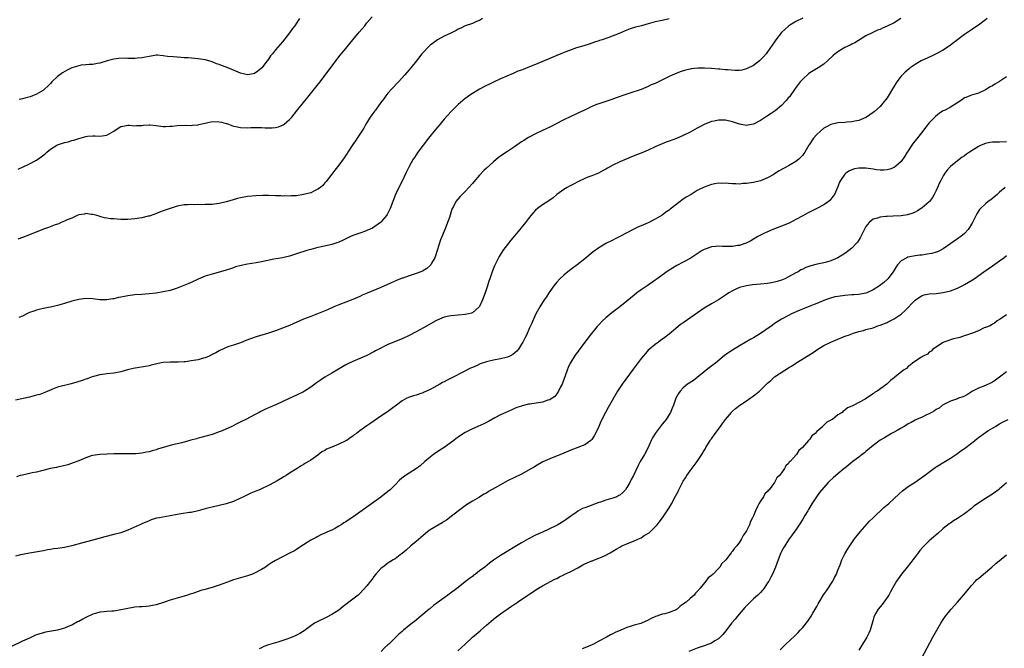
# Model space of a CAD drawing. Units: inches. Extents: x 2556000 to 2559000, y 1557000 to 1560000.
# Drawn here: x 2556428 to 2556708, y 1557830 to 1558009 of the extents above; entities that cross this region are included whole.
import ezdxf

# ---------------------------------------------------------------- set-up
doc = ezdxf.new("R2010")
doc.units = ezdxf.units.IN
doc.header["$MEASUREMENT"] = 0
doc.layers.add('LD25561557_10ft', color=31, linetype='Continuous')

msp = doc.modelspace()

# ---------------------------------------------------------------- linework, layer by layer
at = {"layer": 'LD25561557_10ft'}
for points, elevation in [([(2556651, 1558009.18), (2556649, 1558008.16), (2556647.02, 1558006.98), (2556644.92, 1558005.08), (2556643.37, 1558003), (2556643, 1558002.4), (2556641, 1557999.53), (2556640.58, 1557999), (2556639.84, 1557998.16), (2556639, 1557997.28), (2556638.68, 1557997), (2556637, 1557995.71), (2556635.21, 1557994.79), (2556635, 1557994.7), (2556633.64, 1557994.36), (2556633, 1557994.28), (2556631.76, 1557994.24), (2556629.6, 1557994.4), (2556629, 1557994.48), (2556627.38, 1557994.62), (2556627, 1557994.67), (2556625, 1557994.82), (2556623.1, 1557994.9), (2556621.12, 1557994.88), (2556619.3, 1557994.71), (2556619, 1557994.63), (2556617.64, 1557994.36), (2556616.16, 1557993.84), (2556615, 1557993.4), (2556614.73, 1557993.27), (2556613, 1557992.5), (2556609, 1557990.57), (2556607.87, 1557990.13), (2556607, 1557989.66), (2556605, 1557988.84), (2556604.74, 1557988.74), (2556601.77, 1557987.77), (2556601, 1557987.55), (2556597.64, 1557986.36), (2556597, 1557986.11), (2556596.16, 1557985.84), (2556595, 1557985.42), (2556593, 1557984.8), (2556592.65, 1557984.65), (2556591, 1557984.01), (2556588.93, 1557983), (2556587, 1557982.1), (2556586.26, 1557981.74), (2556585, 1557981.18), (2556583, 1557980.22), (2556580.69, 1557979), (2556579, 1557978.13), (2556578.23, 1557977.77), (2556577, 1557977.16), (2556575, 1557976.22), (2556573.39, 1557975.39), (2556573, 1557975.2), (2556571.62, 1557974.38), (2556571, 1557973.96), (2556569, 1557972.51), (2556567, 1557971.19), (2556565.65, 1557970.35), (2556565, 1557969.9), (2556564.48, 1557969.52), (2556563, 1557968.3), (2556561, 1557966.45), (2556560.23, 1557965.77), (2556559, 1557964.46), (2556557.39, 1557962.61), (2556557, 1557962.12), (2556555, 1557959.81), (2556554.13, 1557959), (2556553.57, 1557958.43), (2556552.31, 1557957), (2556551.6, 1557955.6), (2556551.17, 1557954.83), (2556550.46, 1557952.46), (2556549.94, 1557951), (2556549.24, 1557949.24), (2556547.91, 1557946.09), (2556546.48, 1557941.52), (2556546.29, 1557941), (2556545.41, 1557939.41), (2556545.22, 1557939), (2556545.12, 1557938.88), (2556544.05, 1557937.95), (2556542.8, 1557937.2), (2556542.36, 1557937), (2556541, 1557936.46), (2556540.18, 1557936.18), (2556539, 1557935.81), (2556537.18, 1557935.18), (2556537, 1557935.13), (2556535.46, 1557934.54), (2556533.72, 1557933.72), (2556531, 1557932.51), (2556527.08, 1557930.92), (2556525.68, 1557930.32), (2556525, 1557930), (2556523, 1557929.13), (2556521, 1557928.33), (2556519, 1557927.57), (2556517.6, 1557927), (2556515.8, 1557926.2), (2556512.96, 1557925), (2556511, 1557924.27), (2556509, 1557923.49), (2556505, 1557921.75), (2556503, 1557920.9), (2556501, 1557920.14), (2556499, 1557919.52), (2556495.49, 1557918.51), (2556493.88, 1557917.88), (2556492.56, 1557917.44), (2556491, 1557916.78), (2556489, 1557916.09), (2556487.7, 1557915.69), (2556487, 1557915.44), (2556485.97, 1557915), (2556485.33, 1557914.67), (2556485, 1557914.52), (2556484.04, 1557913.96), (2556483, 1557913.42), (2556482.07, 1557913), (2556481, 1557912.54), (2556480.38, 1557912.38), (2556479, 1557911.98), (2556477, 1557911.61), (2556475.4, 1557911.4), (2556475, 1557911.36), (2556473.25, 1557911.25), (2556471, 1557911.23), (2556469, 1557911.15), (2556468.12, 1557911), (2556467.18, 1557910.82), (2556465.62, 1557910.38), (2556465, 1557910.23), (2556463.98, 1557910.02), (2556461.62, 1557909.62), (2556460.54, 1557909.46), (2556458.92, 1557909.08), (2556457, 1557908.55), (2556455, 1557908.19), (2556453, 1557907.95), (2556451.79, 1557907.79), (2556451, 1557907.65), (2556449.21, 1557907.21), (2556448.55, 1557907), (2556447.43, 1557906.57), (2556447, 1557906.47), (2556445.94, 1557906.06), (2556444.44, 1557905.56), (2556442.89, 1557905.11), (2556441, 1557904.67), (2556440.52, 1557904.52), (2556439, 1557904.14), (2556437.56, 1557903.56), (2556437, 1557903.35), (2556436.24, 1557903), (2556435.37, 1557902.63), (2556433.89, 1557902.11), (2556433, 1557901.84), (2556431, 1557901.3), (2556427, 1557900.44)], 6810), ([(2556703.46, 1558009), (2556703, 1558008.64), (2556701, 1558007.14), (2556699.72, 1558006.28), (2556699, 1558005.84), (2556697, 1558004.45), (2556693.89, 1558002.11), (2556693, 1558001.41), (2556691, 1558000.07), (2556689.01, 1557998.99), (2556687.66, 1557998.34), (2556684.69, 1557997), (2556683, 1557996), (2556681.56, 1557995), (2556681.24, 1557994.76), (2556680.19, 1557993.81), (2556679, 1557992.6), (2556677.8, 1557991), (2556676.7, 1557989.3), (2556676.55, 1557989), (2556675.87, 1557987.87), (2556675, 1557986.49), (2556673.81, 1557985), (2556673, 1557984.03), (2556671.4, 1557982.6), (2556671, 1557982.27), (2556669.17, 1557981), (2556669, 1557980.9), (2556667, 1557980.05), (2556665.84, 1557979.84), (2556665, 1557979.62), (2556663.56, 1557979.56), (2556663, 1557979.5), (2556661, 1557979.4), (2556659, 1557978.92), (2556657.75, 1557978.25), (2556657, 1557977.8), (2556656.05, 1557977), (2556655, 1557976.04), (2556654.09, 1557975), (2556652.87, 1557973.13), (2556652.76, 1557973), (2556652.38, 1557972.37), (2556651.59, 1557971), (2556651.36, 1557970.64), (2556651, 1557970.18), (2556649.87, 1557969), (2556649, 1557968.33), (2556647, 1557967.12), (2556644.31, 1557965.69), (2556643.29, 1557965), (2556642.6, 1557964.6), (2556641, 1557963.73), (2556639, 1557962.88), (2556637, 1557962.39), (2556635, 1557962.11), (2556633.93, 1557962.07), (2556633, 1557961.95), (2556631.98, 1557962.02), (2556631, 1557961.99), (2556629.9, 1557962.1), (2556629, 1557962.15), (2556627.86, 1557962.14), (2556627, 1557962.16), (2556626.03, 1557961.97), (2556625, 1557961.81), (2556623, 1557961.07), (2556621, 1557960.1), (2556619.25, 1557959), (2556617.79, 1557958.21), (2556617, 1557957.6), (2556616.62, 1557957.38), (2556616.17, 1557957), (2556613.24, 1557954.76), (2556613, 1557954.55), (2556612.05, 1557953.95), (2556611, 1557953.11), (2556609, 1557951.92), (2556607, 1557950.89), (2556605, 1557950.05), (2556604.24, 1557949.76), (2556602.91, 1557949.09), (2556601, 1557948.1), (2556599, 1557946.99), (2556597.66, 1557946.34), (2556597, 1557945.99), (2556595, 1557944.99), (2556593, 1557943.8), (2556591.38, 1557942.62), (2556589, 1557940.65), (2556586.82, 1557939), (2556585.75, 1557938.25), (2556584.61, 1557937.39), (2556583, 1557936.03), (2556581.93, 1557935), (2556581, 1557934), (2556580.2, 1557933), (2556579, 1557931.38), (2556578.75, 1557931), (2556578.1, 1557929.9), (2556577.46, 1557929), (2556576.21, 1557927), (2556575.04, 1557925), (2556573.79, 1557922.21), (2556573.3, 1557921), (2556572.39, 1557919), (2556571.93, 1557918.07), (2556571.36, 1557917), (2556571, 1557916.39), (2556570.09, 1557915), (2556569.63, 1557914.37), (2556568.55, 1557913.45), (2556567.68, 1557913), (2556567, 1557912.7), (2556566.64, 1557912.64), (2556565, 1557912.24), (2556563, 1557911.85), (2556561.43, 1557911.43), (2556561, 1557911.34), (2556559.24, 1557910.76), (2556558.35, 1557910.35), (2556557, 1557909.79), (2556556.43, 1557909.57), (2556554.52, 1557908.52), (2556551.15, 1557906.85), (2556551, 1557906.76), (2556549.82, 1557906.18), (2556549, 1557905.69), (2556548.54, 1557905.46), (2556547.76, 1557905), (2556546.06, 1557904.06), (2556545, 1557903.5), (2556543.97, 1557903), (2556543.29, 1557902.71), (2556543, 1557902.57), (2556542.34, 1557902.34), (2556541, 1557901.9), (2556540.27, 1557901.73), (2556538.79, 1557901.21), (2556538.38, 1557901), (2556537, 1557900.26), (2556535.43, 1557899), (2556534.02, 1557897.98), (2556532.83, 1557897.17), (2556531, 1557895.95), (2556528.1, 1557893.9), (2556527, 1557893.16), (2556525, 1557891.76), (2556524.02, 1557891), (2556523.42, 1557890.58), (2556523, 1557890.24), (2556522.25, 1557889.75), (2556521.25, 1557889), (2556521, 1557888.85), (2556519, 1557887.91), (2556517, 1557887.12), (2556515.5, 1557886.5), (2556515, 1557886.16), (2556514.22, 1557885.78), (2556513, 1557884.8), (2556511, 1557883.36), (2556510.41, 1557883), (2556509.5, 1557882.5), (2556509, 1557882.16), (2556508.25, 1557881.75), (2556507.13, 1557881), (2556505, 1557879.68), (2556504.01, 1557879), (2556503.37, 1557878.63), (2556501.51, 1557877.51), (2556500.64, 1557877), (2556499, 1557876.19), (2556497, 1557875.23), (2556496.46, 1557875), (2556495.41, 1557874.59), (2556494, 1557874), (2556492.63, 1557873.38), (2556491.93, 1557873), (2556491, 1557872.55), (2556489, 1557871.65), (2556486.93, 1557870.93), (2556485, 1557870.46), (2556483, 1557870.06), (2556482.14, 1557869.86), (2556481, 1557869.57), (2556479, 1557868.98), (2556477, 1557868.54), (2556476.49, 1557868.49), (2556474.15, 1557868.15), (2556473, 1557867.94), (2556471, 1557867.52), (2556467.89, 1557867), (2556467.15, 1557866.85), (2556465.62, 1557866.38), (2556465, 1557866.15), (2556463, 1557865.3), (2556462.37, 1557865), (2556459, 1557863.47), (2556457.77, 1557863), (2556457, 1557862.74), (2556455, 1557862.2), (2556452.42, 1557861.58), (2556449, 1557860.62), (2556445.79, 1557859.79), (2556443, 1557859.01), (2556441, 1557858.59), (2556439.6, 1557858.4), (2556439, 1557858.26), (2556437.84, 1557858.16), (2556437, 1557857.97), (2556436.12, 1557857.88), (2556435, 1557857.64), (2556430.96, 1557856.95), (2556429, 1557856.54), (2556428.46, 1557856.46), (2556427, 1557856.12)], 6830), ([(2556678.93, 1558009), (2556677, 1558007.85), (2556675, 1558006.83), (2556673.7, 1558006.3), (2556673, 1558005.94), (2556672.3, 1558005.7), (2556670.79, 1558005), (2556669, 1558004.07), (2556665.84, 1558002.16), (2556665, 1558001.76), (2556664.53, 1558001.47), (2556663, 1558000.75), (2556661, 1557999.56), (2556660.24, 1557999), (2556659.56, 1557998.44), (2556658.04, 1557997), (2556657, 1557996.08), (2556655.42, 1557995), (2556653, 1557993.55), (2556652.68, 1557993.32), (2556651, 1557991.83), (2556650.29, 1557991), (2556648.88, 1557989.12), (2556647.21, 1557986.79), (2556647, 1557986.53), (2556646.32, 1557985.68), (2556645, 1557984.28), (2556643.18, 1557982.82), (2556642, 1557982), (2556640.43, 1557981), (2556639, 1557980), (2556637, 1557979), (2556635.35, 1557978.65), (2556635, 1557978.6), (2556633, 1557978.96), (2556631, 1557979.64), (2556629, 1557980.11), (2556628.08, 1557980.08), (2556627, 1557980.12), (2556625.84, 1557979.84), (2556625, 1557979.7), (2556623, 1557978.91), (2556621.73, 1557978.27), (2556621, 1557977.84), (2556619, 1557976.7), (2556617, 1557975.76), (2556615.05, 1557974.95), (2556613, 1557974.18), (2556612.16, 1557973.84), (2556611, 1557973.41), (2556609, 1557972.5), (2556607, 1557971.56), (2556605, 1557970.73), (2556603.7, 1557970.3), (2556603, 1557969.98), (2556602.29, 1557969.71), (2556600.75, 1557969), (2556599, 1557968.22), (2556597, 1557967.28), (2556595.49, 1557966.51), (2556595, 1557966.22), (2556594.22, 1557965.77), (2556592.91, 1557965.08), (2556591, 1557964.29), (2556589.87, 1557963.87), (2556589, 1557963.52), (2556587, 1557962.57), (2556585.98, 1557962.02), (2556584.65, 1557961.35), (2556584.01, 1557961), (2556583, 1557960.38), (2556581.06, 1557959), (2556579.97, 1557958.03), (2556578.79, 1557957.21), (2556578.45, 1557957), (2556577, 1557956.03), (2556575.58, 1557955), (2556575, 1557954.47), (2556573.65, 1557953), (2556573, 1557952.18), (2556572.11, 1557951), (2556570.55, 1557949), (2556567.99, 1557946.01), (2556567, 1557944.78), (2556565.71, 1557943), (2556564.67, 1557941.33), (2556564.48, 1557941), (2556563.29, 1557938.71), (2556562.7, 1557937.3), (2556562.6, 1557937), (2556562.42, 1557936.42), (2556561.93, 1557935), (2556561.67, 1557934.33), (2556561.32, 1557933), (2556560.65, 1557931), (2556559.87, 1557929), (2556559, 1557927.11), (2556558.92, 1557927), (2556557, 1557925.32), (2556556.79, 1557925.21), (2556555.94, 1557925), (2556555, 1557924.8), (2556553, 1557924.67), (2556551, 1557924.5), (2556550.33, 1557924.33), (2556549, 1557924.05), (2556547, 1557923.22), (2556546.58, 1557923), (2556543.06, 1557921), (2556541, 1557919.93), (2556539, 1557918.86), (2556537, 1557917.92), (2556533, 1557916.26), (2556530.42, 1557915), (2556529.49, 1557914.51), (2556529, 1557914.23), (2556527, 1557913.19), (2556525, 1557912.31), (2556523, 1557911.5), (2556521.92, 1557911), (2556521, 1557910.53), (2556520.05, 1557909.95), (2556518.41, 1557909), (2556517, 1557908.15), (2556515, 1557906.97), (2556513.82, 1557906.18), (2556512.64, 1557905.36), (2556512.17, 1557905), (2556511, 1557904.17), (2556509.2, 1557903), (2556509, 1557902.88), (2556507, 1557901.87), (2556504.9, 1557900.9), (2556501.27, 1557899.27), (2556499.49, 1557898.51), (2556499, 1557898.25), (2556498.11, 1557897.89), (2556497, 1557897.31), (2556496.79, 1557897.21), (2556496.38, 1557897), (2556495, 1557896.32), (2556492.53, 1557895), (2556491.49, 1557894.51), (2556490.15, 1557893.85), (2556488.56, 1557893), (2556485.77, 1557891.77), (2556485, 1557891.46), (2556483, 1557890.74), (2556480.11, 1557889.89), (2556479, 1557889.63), (2556478.51, 1557889.49), (2556476.92, 1557889.08), (2556475, 1557888.52), (2556474.36, 1557888.36), (2556471.71, 1557887.71), (2556471, 1557887.57), (2556467.46, 1557886.54), (2556467, 1557886.36), (2556465.91, 1557886.09), (2556465, 1557885.76), (2556464.33, 1557885.67), (2556463, 1557885.37), (2556461.21, 1557885.21), (2556460.78, 1557885.22), (2556459, 1557885.18), (2556457, 1557885.2), (2556455, 1557885.2), (2556453.11, 1557885.11), (2556450.98, 1557884.98), (2556449, 1557884.71), (2556448.59, 1557884.59), (2556447, 1557884.08), (2556445, 1557883.23), (2556443.41, 1557882.59), (2556441.89, 1557882.11), (2556440.31, 1557881.69), (2556439, 1557881.41), (2556438.68, 1557881.32), (2556436.99, 1557880.99), (2556434.39, 1557880.39), (2556433, 1557880.02), (2556431.75, 1557879.75), (2556431, 1557879.56), (2556429, 1557879.16), (2556428.37, 1557879), (2556427.31, 1557878.69)], 6820), ([(2556559.93, 1558009), (2556559, 1558008.5), (2556558.19, 1558008.19), (2556557, 1558007.64), (2556555, 1558006.94), (2556553.71, 1558006.29), (2556553, 1558005.98), (2556552.37, 1558005.63), (2556551.05, 1558005), (2556549, 1558003.98), (2556547.05, 1558002.95), (2556545.9, 1558002.1), (2556545, 1558001.41), (2556544.55, 1558001), (2556543, 1557999.41), (2556542.65, 1557999), (2556541.11, 1557997), (2556539.51, 1557995), (2556539, 1557994.42), (2556538.32, 1557993.68), (2556537.76, 1557993), (2556535.97, 1557991), (2556534.09, 1557989), (2556533, 1557987.82), (2556532.36, 1557987), (2556531.79, 1557986.21), (2556531, 1557985.18), (2556529.43, 1557983), (2556529.27, 1557982.74), (2556529, 1557982.43), (2556528.41, 1557981.59), (2556527.93, 1557981), (2556526.65, 1557979), (2556526.11, 1557977.89), (2556525.52, 1557977), (2556525, 1557976.17), (2556524.25, 1557975), (2556523.77, 1557974.23), (2556523, 1557973.24), (2556521.53, 1557971), (2556521.34, 1557970.66), (2556521, 1557970.19), (2556520.57, 1557969.43), (2556519, 1557967.28), (2556517.9, 1557965.9), (2556517, 1557964.72), (2556515.36, 1557962.64), (2556515, 1557962.28), (2556514.43, 1557961.57), (2556513.76, 1557961), (2556513, 1557960.48), (2556512.04, 1557960.04), (2556511, 1557959.47), (2556509, 1557958.94), (2556507, 1557958.64), (2556505.45, 1557958.55), (2556505, 1557958.51), (2556503.45, 1557958.55), (2556503, 1557958.53), (2556502.55, 1557958.55), (2556501, 1557958.64), (2556499, 1557958.69), (2556497.35, 1557958.65), (2556495.43, 1557958.57), (2556493, 1557958.4), (2556491, 1557958.06), (2556490.17, 1557957.83), (2556488.62, 1557957.38), (2556487, 1557956.85), (2556485, 1557956.38), (2556483, 1557956.15), (2556482.11, 1557956.11), (2556481, 1557956.1), (2556480.07, 1557956.07), (2556479, 1557956.12), (2556478.06, 1557956.06), (2556477, 1557956.14), (2556476.04, 1557956.04), (2556475, 1557956.07), (2556473, 1557955.63), (2556471, 1557955), (2556469, 1557954.33), (2556468.02, 1557953.98), (2556466.62, 1557953.38), (2556465, 1557952.81), (2556464.77, 1557952.77), (2556463, 1557952.35), (2556462.28, 1557952.28), (2556461, 1557952.06), (2556460, 1557952), (2556459, 1557951.9), (2556457, 1557951.87), (2556455.91, 1557951.91), (2556455, 1557952.01), (2556454.07, 1557952.07), (2556453, 1557952.28), (2556452.37, 1557952.37), (2556451, 1557952.75), (2556450.79, 1557952.79), (2556450.2, 1557953), (2556449, 1557953.33), (2556448.68, 1557953.32), (2556447, 1557953.52), (2556446.6, 1557953.4), (2556445, 1557953.17), (2556444.52, 1557953), (2556443, 1557952.28), (2556441.75, 1557951.75), (2556441, 1557951.37), (2556440.03, 1557951), (2556439.33, 1557950.67), (2556438.33, 1557950.33), (2556436.4, 1557949.6), (2556435, 1557949.11), (2556431, 1557947.46), (2556429, 1557946.73), (2556427.72, 1557946.28)], 6790), ([(2556427.8, 1557966.2), (2556431, 1557967.65), (2556433, 1557968.72), (2556434.32, 1557969.68), (2556435.45, 1557970.55), (2556435.92, 1557971), (2556437, 1557971.84), (2556438.82, 1557973), (2556439, 1557973.1), (2556440.41, 1557973.59), (2556441, 1557973.78), (2556442, 1557974), (2556443, 1557974.31), (2556443.59, 1557974.41), (2556445, 1557974.93), (2556447, 1557975.46), (2556447.54, 1557975.54), (2556449, 1557975.64), (2556449.66, 1557975.66), (2556451, 1557975.54), (2556451.69, 1557975.69), (2556453, 1557975.83), (2556454.98, 1557977), (2556456.19, 1557977.81), (2556457, 1557978.29), (2556457.58, 1557978.42), (2556459, 1557978.67), (2556459.35, 1557978.65), (2556461, 1557978.54), (2556461.42, 1557978.58), (2556463, 1557978.63), (2556463.31, 1557978.69), (2556465, 1557978.78), (2556465.23, 1557978.77), (2556467, 1557978.56), (2556469, 1557978.29), (2556469.71, 1557978.29), (2556471, 1557978.37), (2556471.58, 1557978.42), (2556473, 1557978.62), (2556475.34, 1557978.66), (2556477, 1557978.56), (2556477.35, 1557978.65), (2556479, 1557978.76), (2556479.16, 1557978.84), (2556481, 1557979.29), (2556481.33, 1557979.33), (2556483, 1557979.72), (2556485, 1557979.68), (2556485.59, 1557979.59), (2556487, 1557979.15), (2556487.13, 1557979.13), (2556489, 1557978.45), (2556489.71, 1557978.29), (2556491, 1557978.04), (2556493, 1557977.97), (2556494, 1557978), (2556497, 1557978.02), (2556498.05, 1557977.95), (2556500.07, 1557977.93), (2556501, 1557978.01), (2556501.8, 1557978.2), (2556503, 1557978.68), (2556503.2, 1557978.8), (2556503.46, 1557979), (2556505, 1557980.32), (2556505.61, 1557981), (2556507, 1557982.64), (2556509, 1557985.12), (2556509.82, 1557986.18), (2556512.08, 1557989), (2556512.47, 1557989.53), (2556513.66, 1557991), (2556518.19, 1557997), (2556519.42, 1557998.58), (2556521, 1558000.48), (2556522.1, 1558001.9), (2556522.99, 1558003), (2556524.82, 1558005.18), (2556526.38, 1558007), (2556527, 1558007.77), (2556528.48, 1558009.52)], 6780), ([(2556612.96, 1558008.96), (2556611, 1558008.51), (2556609, 1558008.08), (2556607, 1558007.55), (2556605.09, 1558007), (2556603.45, 1558006.55), (2556601.91, 1558006.09), (2556601, 1558005.72), (2556600.46, 1558005.54), (2556598.82, 1558004.82), (2556595.58, 1558003.58), (2556593.94, 1558003), (2556593.22, 1558002.78), (2556593, 1558002.67), (2556591.71, 1558002.29), (2556591, 1558002), (2556590.23, 1558001.77), (2556588.71, 1558001.29), (2556586.67, 1558000.67), (2556583.56, 1557999.56), (2556582.2, 1557999), (2556581, 1557998.53), (2556575, 1557995.99), (2556573.28, 1557995.28), (2556571.43, 1557994.57), (2556571, 1557994.38), (2556569.98, 1557994.02), (2556569, 1557993.59), (2556568.57, 1557993.43), (2556565, 1557991.86), (2556563, 1557990.95), (2556561.7, 1557990.3), (2556561, 1557989.98), (2556559, 1557988.9), (2556557, 1557987.7), (2556555.96, 1557987), (2556555.4, 1557986.6), (2556555, 1557986.29), (2556554.3, 1557985.7), (2556553, 1557984.57), (2556551, 1557982.57), (2556549, 1557980.38), (2556547.8, 1557979), (2556546.51, 1557977.49), (2556544.51, 1557975), (2556542.99, 1557973), (2556541.52, 1557971), (2556540.51, 1557969.49), (2556540.2, 1557969), (2556539.04, 1557966.96), (2556538.38, 1557965.62), (2556538.05, 1557965), (2556537, 1557962.81), (2556536.1, 1557961), (2556535.18, 1557959), (2556533.57, 1557955), (2556533.4, 1557954.6), (2556532.73, 1557953.27), (2556532.54, 1557953), (2556531, 1557951.09), (2556530.9, 1557951), (2556528.61, 1557949.39), (2556527, 1557948.7), (2556526.56, 1557948.56), (2556525, 1557947.98), (2556523, 1557947.28), (2556522.35, 1557947), (2556520.1, 1557945.9), (2556519, 1557945.38), (2556517, 1557944.74), (2556514.11, 1557944.11), (2556513, 1557943.85), (2556511, 1557943.31), (2556509.95, 1557943), (2556507, 1557942.06), (2556505, 1557941.46), (2556503, 1557940.99), (2556500.53, 1557940.53), (2556497, 1557939.79), (2556495.51, 1557939.51), (2556493, 1557939.15), (2556491.18, 1557938.82), (2556489.65, 1557938.35), (2556489, 1557938.13), (2556488.17, 1557937.83), (2556487, 1557937.48), (2556486.65, 1557937.35), (2556483, 1557936.31), (2556481, 1557935.7), (2556479, 1557934.91), (2556477, 1557933.98), (2556476.34, 1557933.66), (2556474.92, 1557933.08), (2556473, 1557932.31), (2556471, 1557931.67), (2556469, 1557931.25), (2556467, 1557930.92), (2556465, 1557930.68), (2556463, 1557930.55), (2556461, 1557930.39), (2556459, 1557930.12), (2556458.04, 1557929.96), (2556457, 1557929.73), (2556456.36, 1557929.64), (2556455, 1557929.29), (2556454.73, 1557929.27), (2556453, 1557928.99), (2556451, 1557929.01), (2556449, 1557929.25), (2556447, 1557929.34), (2556445, 1557929.1), (2556443, 1557928.58), (2556441, 1557927.94), (2556439, 1557927.37), (2556437, 1557926.95), (2556435.35, 1557926.65), (2556433.72, 1557926.28), (2556433, 1557926.11), (2556432.21, 1557925.79), (2556431, 1557925.36), (2556430.28, 1557925), (2556429, 1557924.4), (2556427.99, 1557923.99)], 6800), ([(2556507.83, 1558009), (2556507, 1558007.73), (2556506.48, 1558007), (2556505.83, 1558006.17), (2556505, 1558004.94), (2556503, 1558002.42), (2556502.31, 1558001.69), (2556501, 1558000.1), (2556500.12, 1557999), (2556499.6, 1557998.4), (2556499, 1557997.5), (2556498.64, 1557997), (2556497.07, 1557995), (2556497, 1557994.93), (2556495.94, 1557994.06), (2556495, 1557993.43), (2556494.67, 1557993.33), (2556493, 1557993.01), (2556491, 1557993.47), (2556489, 1557994.35), (2556487, 1557995.19), (2556485.66, 1557995.66), (2556485, 1557995.92), (2556484.18, 1557996.18), (2556483, 1557996.68), (2556482.01, 1557997), (2556481, 1557997.29), (2556479, 1557997.6), (2556476.18, 1557997.82), (2556475, 1557997.88), (2556474.04, 1557997.96), (2556473, 1557998.01), (2556471.87, 1557998.13), (2556470.25, 1557998.25), (2556469, 1557998.45), (2556467.43, 1557998.57), (2556467, 1557998.58), (2556465.65, 1557998.35), (2556465, 1557998.26), (2556464, 1557998), (2556463, 1557997.85), (2556461.77, 1557997.77), (2556461, 1557997.68), (2556460.29, 1557997.71), (2556459, 1557997.71), (2556458.23, 1557997.77), (2556456.3, 1557997.7), (2556455, 1557997.5), (2556453.12, 1557997), (2556451, 1557996.3), (2556450.21, 1557996.21), (2556449, 1557995.93), (2556447.97, 1557995.97), (2556447, 1557995.83), (2556445.74, 1557995.74), (2556445, 1557995.62), (2556443, 1557994.99), (2556441.68, 1557994.32), (2556440.38, 1557993.62), (2556439, 1557992.5), (2556437.38, 1557991), (2556437, 1557990.56), (2556436.19, 1557989.81), (2556435.38, 1557989), (2556435, 1557988.67), (2556433, 1557987.47), (2556431.21, 1557986.79), (2556429.64, 1557986.36), (2556429, 1557986.22), (2556428.02, 1557985.98)], 6770), ([(2556709, 1557992.43), (2556707, 1557991.13), (2556705.63, 1557990.37), (2556705, 1557989.92), (2556704.37, 1557989.63), (2556703, 1557988.72), (2556701, 1557987.8), (2556699, 1557987.21), (2556698.51, 1557987), (2556697.4, 1557986.6), (2556697, 1557986.43), (2556696.16, 1557985.84), (2556694.89, 1557985), (2556693, 1557983.86), (2556691.49, 1557983), (2556691, 1557982.75), (2556689.92, 1557982.08), (2556688.79, 1557981.21), (2556687, 1557979.37), (2556685.92, 1557978.08), (2556685.15, 1557977), (2556683, 1557974.22), (2556682.46, 1557973.54), (2556682.06, 1557973), (2556681, 1557971.39), (2556680.72, 1557971), (2556680.1, 1557969.9), (2556679, 1557968.34), (2556677.5, 1557967), (2556677, 1557966.66), (2556675.82, 1557966.18), (2556675, 1557965.99), (2556674.1, 1557965.9), (2556673, 1557965.92), (2556671.98, 1557966.02), (2556671, 1557966.17), (2556669, 1557966.42), (2556667.54, 1557966.46), (2556667, 1557966.43), (2556665.77, 1557966.23), (2556665, 1557965.99), (2556664.31, 1557965.69), (2556663.25, 1557965), (2556663, 1557964.79), (2556661.75, 1557963), (2556661.5, 1557962.5), (2556660.92, 1557961), (2556660, 1557959), (2556659.61, 1557958.39), (2556659, 1557957.63), (2556658.7, 1557957.3), (2556658.34, 1557957), (2556657, 1557955.99), (2556655.04, 1557954.96), (2556652.34, 1557953.66), (2556651, 1557952.95), (2556649, 1557951.84), (2556647.14, 1557950.86), (2556645, 1557949.95), (2556642.45, 1557949), (2556641, 1557948.38), (2556639.75, 1557947.75), (2556639, 1557947.4), (2556638.23, 1557947), (2556636.2, 1557945.8), (2556634.87, 1557945.13), (2556634.54, 1557945), (2556633, 1557944.48), (2556632.44, 1557944.44), (2556631, 1557944.19), (2556630.21, 1557944.21), (2556628.22, 1557944.22), (2556627, 1557944.29), (2556626.18, 1557944.18), (2556625, 1557944.09), (2556623.54, 1557943.54), (2556623, 1557943.36), (2556622.38, 1557943), (2556619, 1557940.8), (2556617, 1557939.69), (2556615.22, 1557938.78), (2556613.94, 1557938.06), (2556612.73, 1557937.27), (2556611, 1557936.04), (2556609.62, 1557935), (2556609, 1557934.56), (2556606.72, 1557933), (2556605, 1557931.86), (2556603.8, 1557931), (2556603, 1557930.37), (2556601, 1557928.66), (2556599, 1557927.01), (2556596.69, 1557925.31), (2556595, 1557923.92), (2556594.04, 1557923), (2556593, 1557921.93), (2556592.56, 1557921.44), (2556590.54, 1557919), (2556587.31, 1557914.69), (2556587, 1557914.24), (2556586.46, 1557913.54), (2556586.08, 1557913), (2556585, 1557911.28), (2556584.83, 1557911), (2556584.23, 1557909.77), (2556583.95, 1557909), (2556583.42, 1557907.42), (2556582.67, 1557905.33), (2556582.53, 1557905), (2556582.03, 1557904.03), (2556581.55, 1557903), (2556581, 1557902.22), (2556580.45, 1557901.55), (2556579.72, 1557901), (2556579, 1557900.58), (2556578.43, 1557900.43), (2556577, 1557899.94), (2556573.32, 1557899.32), (2556573, 1557899.29), (2556571.13, 1557898.87), (2556571, 1557898.8), (2556569.63, 1557898.37), (2556569, 1557898.05), (2556568.25, 1557897.75), (2556566.5, 1557897), (2556565, 1557896.28), (2556563.42, 1557895.42), (2556561.61, 1557894.39), (2556561, 1557894.09), (2556560.28, 1557893.72), (2556558.6, 1557893), (2556557, 1557892.29), (2556555, 1557891.25), (2556553.61, 1557890.39), (2556553, 1557889.94), (2556552.44, 1557889.56), (2556551.76, 1557889), (2556548.96, 1557887), (2556547.77, 1557886.23), (2556545.96, 1557885), (2556545, 1557884.27), (2556543.47, 1557883), (2556542.18, 1557881.82), (2556541.07, 1557881), (2556539, 1557879.73), (2556537.37, 1557878.63), (2556536.31, 1557877.69), (2556535, 1557876.36), (2556533.61, 1557875), (2556533, 1557874.45), (2556531, 1557872.88), (2556529, 1557871.46), (2556527, 1557870.06), (2556523, 1557867.19), (2556522.73, 1557867), (2556521.66, 1557866.34), (2556521, 1557865.85), (2556520.44, 1557865.56), (2556519.67, 1557865), (2556519, 1557864.59), (2556518.07, 1557864.07), (2556517, 1557863.52), (2556515.83, 1557863), (2556515.24, 1557862.76), (2556515, 1557862.63), (2556513.86, 1557862.14), (2556513, 1557861.7), (2556512.57, 1557861.43), (2556511.8, 1557861), (2556511, 1557860.6), (2556509, 1557859.32), (2556508.53, 1557859), (2556507, 1557858.01), (2556506.37, 1557857.63), (2556505, 1557856.89), (2556503, 1557855.93), (2556501, 1557854.88), (2556499.83, 1557854.17), (2556499, 1557853.6), (2556498.63, 1557853.37), (2556498.1, 1557853), (2556497, 1557852.27), (2556495, 1557851.21), (2556494.44, 1557851), (2556493, 1557850.5), (2556491, 1557849.96), (2556489, 1557849.35), (2556488.74, 1557849.26), (2556488.11, 1557849), (2556485, 1557847.79), (2556483, 1557847.15), (2556481.29, 1557846.71), (2556481, 1557846.61), (2556479.73, 1557846.27), (2556479, 1557845.99), (2556477.48, 1557845.48), (2556476.73, 1557845.27), (2556475.91, 1557845), (2556475, 1557844.72), (2556473, 1557844.16), (2556471, 1557843.55), (2556469.13, 1557842.87), (2556467, 1557842.2), (2556465.98, 1557842.02), (2556465, 1557841.82), (2556464.2, 1557841.8), (2556463, 1557841.69), (2556462.32, 1557841.68), (2556461, 1557841.55), (2556460.52, 1557841.48), (2556459, 1557841.22), (2556458.04, 1557841), (2556457, 1557840.79), (2556455, 1557840.47), (2556454.45, 1557840.45), (2556453, 1557840.31), (2556452.28, 1557840.28), (2556451, 1557840.11), (2556449.81, 1557839.81), (2556449, 1557839.57), (2556447, 1557838.64), (2556446.17, 1557838.17), (2556445, 1557837.54), (2556444.61, 1557837.39), (2556443, 1557836.48), (2556442.04, 1557836.04), (2556441, 1557835.62), (2556439, 1557835.04), (2556435.58, 1557834.42), (2556435, 1557834.3), (2556433.98, 1557834.02), (2556433, 1557833.67), (2556432.53, 1557833.47), (2556431.57, 1557833), (2556431, 1557832.77), (2556429, 1557831.88), (2556425.73, 1557830.27)], 6840), ([(2556709, 1557973.98), (2556707, 1557973.89), (2556706.11, 1557973.89), (2556705, 1557973.82), (2556704.25, 1557973.75), (2556703, 1557973.49), (2556701.76, 1557973), (2556701, 1557972.65), (2556699.95, 1557971.95), (2556698.45, 1557971), (2556697.59, 1557970.41), (2556697, 1557969.95), (2556696.41, 1557969.59), (2556695, 1557968.59), (2556693, 1557966.92), (2556692.1, 1557965.9), (2556691.46, 1557965), (2556691, 1557964.32), (2556690.29, 1557963), (2556689.86, 1557962.14), (2556689.39, 1557961), (2556689, 1557960.11), (2556688.43, 1557959), (2556687.9, 1557958.1), (2556687.08, 1557957), (2556687, 1557956.9), (2556685, 1557955.16), (2556683.7, 1557954.3), (2556683, 1557953.99), (2556682.33, 1557953.67), (2556680.8, 1557953.2), (2556679, 1557952.91), (2556676.77, 1557952.77), (2556675, 1557952.73), (2556674.68, 1557952.68), (2556673, 1557952.57), (2556672.28, 1557952.28), (2556671, 1557951.93), (2556669.87, 1557951), (2556669, 1557949.9), (2556668.66, 1557949.34), (2556667.35, 1557946.65), (2556666.57, 1557945.43), (2556666.18, 1557945), (2556665, 1557943.74), (2556664.09, 1557943), (2556663, 1557942.17), (2556661, 1557940.92), (2556659, 1557940.06), (2556657.72, 1557939.72), (2556657, 1557939.51), (2556655.15, 1557939.15), (2556653.3, 1557938.7), (2556653, 1557938.61), (2556651.84, 1557938.16), (2556651, 1557937.77), (2556650.49, 1557937.51), (2556649.69, 1557937), (2556649, 1557936.65), (2556648.17, 1557936.17), (2556647, 1557935.53), (2556645.93, 1557935), (2556645, 1557934.62), (2556643.77, 1557934.23), (2556643, 1557934.04), (2556642.14, 1557933.86), (2556641, 1557933.68), (2556639, 1557933.47), (2556636.72, 1557933.28), (2556634.97, 1557933.03), (2556633, 1557932.48), (2556632, 1557932), (2556631, 1557931.58), (2556630.02, 1557931), (2556629, 1557930.33), (2556627, 1557929.05), (2556625, 1557927.88), (2556623, 1557926.62), (2556617.3, 1557922.7), (2556617, 1557922.46), (2556616.15, 1557921.85), (2556613, 1557919.28), (2556611.73, 1557918.27), (2556610.58, 1557917.42), (2556609.95, 1557917), (2556609, 1557916.31), (2556607.36, 1557915), (2556607, 1557914.65), (2556606.25, 1557913.75), (2556605.59, 1557913), (2556605, 1557912.27), (2556603.61, 1557910.39), (2556602.73, 1557909.27), (2556599.62, 1557905), (2556598.33, 1557903), (2556597.16, 1557901), (2556596.03, 1557899), (2556595.65, 1557898.35), (2556594.91, 1557897), (2556593.57, 1557894.43), (2556592.98, 1557893), (2556592.08, 1557891), (2556591.7, 1557890.3), (2556591, 1557889.29), (2556590.73, 1557889), (2556589, 1557887.75), (2556587, 1557886.95), (2556585, 1557886.21), (2556583, 1557885.4), (2556579, 1557883.82), (2556577.07, 1557882.93), (2556575, 1557881.72), (2556574.57, 1557881.43), (2556573.87, 1557881), (2556571, 1557879.4), (2556570.23, 1557879), (2556569.39, 1557878.61), (2556569, 1557878.44), (2556567, 1557877.47), (2556565, 1557876.37), (2556563.5, 1557875.5), (2556561.56, 1557874.44), (2556561, 1557874.05), (2556560.3, 1557873.7), (2556559, 1557872.9), (2556557, 1557871.74), (2556555.33, 1557870.67), (2556555, 1557870.44), (2556554.2, 1557869.8), (2556553.07, 1557869), (2556551, 1557867.39), (2556549.64, 1557866.36), (2556549, 1557865.97), (2556548.43, 1557865.57), (2556545, 1557863.53), (2556544.22, 1557863), (2556543, 1557862), (2556541, 1557860.24), (2556539.5, 1557859), (2556538.18, 1557857.82), (2556537, 1557856.84), (2556536.44, 1557856.44), (2556535, 1557855.37), (2556534.46, 1557855), (2556533, 1557854.08), (2556532.4, 1557853.6), (2556531.55, 1557853), (2556531, 1557852.54), (2556529.55, 1557851), (2556529, 1557850.29), (2556528.46, 1557849.54), (2556528, 1557849), (2556527, 1557847.66), (2556525, 1557845.46), (2556524.47, 1557845), (2556523, 1557843.84), (2556520.26, 1557841.74), (2556519, 1557840.75), (2556517, 1557839.44), (2556515.37, 1557838.63), (2556513, 1557837.54), (2556512.65, 1557837.35), (2556512.11, 1557837), (2556511, 1557836.23), (2556509.18, 1557834.82), (2556507.93, 1557834.07), (2556507, 1557833.57), (2556506.59, 1557833.41), (2556505.71, 1557833), (2556505, 1557832.71), (2556504.53, 1557832.53), (2556501.63, 1557831.63), (2556501, 1557831.47), (2556499, 1557830.88), (2556497.65, 1557830.35), (2556497, 1557830.04), (2556496.32, 1557829.68)], 6850), ([(2556708.6, 1557961), (2556707, 1557959.63), (2556706.29, 1557959), (2556705.64, 1557958.36), (2556704.52, 1557957.48), (2556703.81, 1557957), (2556703, 1557956.32), (2556701.62, 1557955), (2556701.34, 1557954.66), (2556701, 1557954.2), (2556700.53, 1557953.47), (2556699.19, 1557950.81), (2556699, 1557950.5), (2556698.46, 1557949.54), (2556698.04, 1557949), (2556697, 1557947.91), (2556695.96, 1557947), (2556695.4, 1557946.6), (2556695, 1557946.36), (2556693.13, 1557945), (2556691, 1557943.5), (2556690.08, 1557943), (2556689.35, 1557942.65), (2556689, 1557942.54), (2556687.77, 1557942.23), (2556687, 1557942.07), (2556685.88, 1557941.88), (2556685, 1557941.76), (2556684.3, 1557941.7), (2556683, 1557941.5), (2556682.54, 1557941.46), (2556680.89, 1557941.11), (2556680.67, 1557941), (2556679, 1557940.11), (2556677.98, 1557939), (2556677.56, 1557938.44), (2556676.72, 1557937), (2556675.25, 1557935), (2556675, 1557934.75), (2556674.08, 1557933.92), (2556672.83, 1557933), (2556671, 1557931.84), (2556669.24, 1557931), (2556669, 1557930.91), (2556667.42, 1557930.58), (2556667, 1557930.52), (2556665.58, 1557930.42), (2556665, 1557930.4), (2556663, 1557930.27), (2556661, 1557929.98), (2556660.18, 1557929.82), (2556658.6, 1557929.4), (2556657.49, 1557929), (2556655, 1557927.95), (2556653, 1557927.17), (2556651.42, 1557926.58), (2556650, 1557926), (2556647.79, 1557925), (2556647, 1557924.59), (2556645, 1557923.5), (2556644.17, 1557923), (2556643.47, 1557922.53), (2556643, 1557922.24), (2556642.3, 1557921.7), (2556640.48, 1557920.49), (2556639, 1557919.45), (2556637, 1557918.24), (2556636.21, 1557917.79), (2556633, 1557915.88), (2556631, 1557914.71), (2556629.96, 1557914.04), (2556628.79, 1557913.21), (2556626.16, 1557911), (2556625.51, 1557910.49), (2556624.35, 1557909.65), (2556623.56, 1557909), (2556623, 1557908.56), (2556621, 1557906.89), (2556619.91, 1557906.09), (2556618.26, 1557905), (2556617, 1557903.96), (2556616.1, 1557903), (2556615.67, 1557902.33), (2556614.9, 1557901), (2556614.19, 1557899), (2556613.84, 1557898.17), (2556613.39, 1557897), (2556613, 1557896.37), (2556612.11, 1557895), (2556611, 1557893.65), (2556610.7, 1557893.3), (2556608.97, 1557891), (2556608.27, 1557889.73), (2556607.91, 1557889), (2556607.01, 1557886.99), (2556605.94, 1557885), (2556604.79, 1557883), (2556604.17, 1557881.83), (2556602.81, 1557879), (2556602.15, 1557877.85), (2556601.78, 1557877), (2556601, 1557875.58), (2556600.59, 1557875), (2556599.83, 1557874.17), (2556599, 1557873.48), (2556598.7, 1557873.3), (2556598.11, 1557873), (2556597, 1557872.56), (2556595, 1557871.97), (2556593.44, 1557871.44), (2556593, 1557871.31), (2556591, 1557870.59), (2556590.34, 1557870.34), (2556589, 1557869.86), (2556588.38, 1557869.62), (2556587, 1557868.88), (2556586.52, 1557868.52), (2556585, 1557867.46), (2556584.39, 1557867), (2556583, 1557866.01), (2556581.28, 1557865), (2556580.71, 1557864.71), (2556577, 1557862.94), (2556575.64, 1557862.36), (2556575, 1557862.01), (2556573, 1557861), (2556571, 1557859.91), (2556565, 1557856.28), (2556563.02, 1557854.98), (2556561.89, 1557854.11), (2556560.55, 1557853), (2556559, 1557851.88), (2556557.89, 1557851), (2556557.36, 1557850.64), (2556557, 1557850.34), (2556556.23, 1557849.77), (2556555, 1557848.75), (2556553, 1557847.2), (2556550.06, 1557845), (2556549, 1557844.26), (2556547, 1557842.79), (2556545.96, 1557842.04), (2556545, 1557841.19), (2556544.88, 1557841.12), (2556544.74, 1557841), (2556542.37, 1557839), (2556540.5, 1557837.5), (2556539.91, 1557837), (2556539, 1557836.33), (2556537.4, 1557835), (2556537, 1557834.69), (2556536.1, 1557833.9), (2556535.24, 1557833), (2556533.19, 1557831), (2556533, 1557830.82), (2556532.01, 1557829.99), (2556531.02, 1557829)], 6860), ([(2556552.87, 1557829.13), (2556553.92, 1557830.08), (2556555, 1557831.09), (2556557.09, 1557833), (2556559.18, 1557834.82), (2556559.37, 1557835), (2556561, 1557836.44), (2556563, 1557838.17), (2556563.48, 1557838.52), (2556565, 1557839.67), (2556568.18, 1557841.82), (2556569, 1557842.43), (2556569.35, 1557842.65), (2556569.82, 1557843), (2556572.75, 1557845), (2556573.4, 1557845.4), (2556575.86, 1557847), (2556577, 1557847.64), (2556580.49, 1557849.51), (2556581, 1557849.77), (2556581.83, 1557850.17), (2556583, 1557850.77), (2556583.16, 1557850.84), (2556585, 1557851.74), (2556587, 1557852.81), (2556588.39, 1557853.61), (2556589, 1557853.9), (2556591, 1557854.74), (2556591.21, 1557854.79), (2556591.79, 1557855), (2556593, 1557855.49), (2556593.9, 1557855.9), (2556595, 1557856.35), (2556596.19, 1557857), (2556596.69, 1557857.31), (2556597, 1557857.48), (2556597.93, 1557858.07), (2556599, 1557858.67), (2556599.56, 1557859), (2556601, 1557859.63), (2556603, 1557860.45), (2556604.77, 1557861.23), (2556605, 1557861.34), (2556605.92, 1557861.93), (2556607.28, 1557862.72), (2556609, 1557864.41), (2556609.56, 1557865), (2556610.2, 1557865.8), (2556611.13, 1557867), (2556612.46, 1557869), (2556613, 1557869.87), (2556613.65, 1557871), (2556614.84, 1557873.16), (2556615.52, 1557874.48), (2556615.75, 1557875), (2556616.5, 1557876.5), (2556616.76, 1557877), (2556617, 1557877.41), (2556617.65, 1557878.35), (2556618.05, 1557879), (2556619, 1557880.36), (2556620.16, 1557881.84), (2556620.99, 1557883), (2556622.34, 1557885), (2556623, 1557886.13), (2556623.31, 1557886.69), (2556623.47, 1557887), (2556624.65, 1557889), (2556624.79, 1557889.21), (2556625, 1557889.46), (2556626.09, 1557891), (2556627.58, 1557893), (2556628.15, 1557893.85), (2556629, 1557895), (2556630.72, 1557897), (2556630.84, 1557897.16), (2556631, 1557897.29), (2556631.87, 1557898.13), (2556633.13, 1557899), (2556635, 1557900.25), (2556636.06, 1557901), (2556636.59, 1557901.41), (2556637, 1557901.65), (2556638.67, 1557903), (2556639, 1557903.3), (2556641, 1557905.26), (2556641.9, 1557906.1), (2556643, 1557907.07), (2556645.92, 1557909), (2556647, 1557909.64), (2556647.82, 1557910.18), (2556649.04, 1557911), (2556651, 1557912.22), (2556652.74, 1557913.26), (2556653.97, 1557914.03), (2556655.34, 1557915), (2556657, 1557916.03), (2556659, 1557917), (2556661, 1557917.84), (2556663.26, 1557918.74), (2556664.05, 1557919), (2556665, 1557919.35), (2556665.48, 1557919.48), (2556667, 1557919.98), (2556668.32, 1557920.32), (2556669, 1557920.53), (2556671, 1557921.08), (2556672.41, 1557921.59), (2556673, 1557921.76), (2556675, 1557922.58), (2556675.29, 1557922.71), (2556677, 1557923.62), (2556679, 1557924.97), (2556680.08, 1557925.92), (2556683, 1557928.95), (2556684.19, 1557929.81), (2556685, 1557930.24), (2556685.58, 1557930.42), (2556687, 1557930.71), (2556689, 1557930.85), (2556691, 1557931.08), (2556693, 1557931.61), (2556695, 1557932.35), (2556696.38, 1557933), (2556697, 1557933.33), (2556699.3, 1557934.7), (2556699.76, 1557935), (2556702.49, 1557937), (2556705, 1557938.65), (2556707, 1557940.06), (2556708.25, 1557941), (2556709, 1557941.62)], 6870), ([(2556709, 1557924.74), (2556708.3, 1557924.3), (2556707, 1557923.38), (2556706.37, 1557923), (2556705.61, 1557922.39), (2556705, 1557922.13), (2556704.35, 1557921.65), (2556703, 1557921.16), (2556702.9, 1557921.1), (2556702.6, 1557921), (2556701, 1557920.18), (2556699.74, 1557919.74), (2556699, 1557919.4), (2556697.58, 1557919), (2556697.18, 1557918.82), (2556695.7, 1557918.3), (2556693.92, 1557917.92), (2556693, 1557917.63), (2556692.57, 1557917.43), (2556691.14, 1557917), (2556690.8, 1557916.8), (2556689, 1557915.57), (2556688.04, 1557915), (2556687.57, 1557914.43), (2556687, 1557914.1), (2556686.46, 1557913.54), (2556685.24, 1557913), (2556685, 1557912.83), (2556684.59, 1557912.59), (2556682.23, 1557911), (2556681.58, 1557910.42), (2556681, 1557910.04), (2556680.49, 1557909.51), (2556679.69, 1557909), (2556677.22, 1557907), (2556677.09, 1557906.91), (2556677, 1557906.82), (2556675.95, 1557906.05), (2556674.92, 1557905), (2556672.2, 1557903), (2556671.39, 1557902.61), (2556671, 1557902.28), (2556669.13, 1557901), (2556668.76, 1557900.76), (2556665.51, 1557899), (2556665.12, 1557898.88), (2556665, 1557898.78), (2556663.71, 1557898.29), (2556663, 1557897.66), (2556662.6, 1557897.4), (2556662.19, 1557897), (2556661, 1557896.27), (2556659.43, 1557895), (2556659.13, 1557894.87), (2556659, 1557894.76), (2556657.82, 1557894.18), (2556657, 1557893.31), (2556656.81, 1557893.19), (2556656.68, 1557893), (2556655, 1557891.51), (2556654.55, 1557891), (2556653.64, 1557890.36), (2556653, 1557889.37), (2556652.79, 1557889.21), (2556652.69, 1557889), (2556650.95, 1557887), (2556649.86, 1557886.14), (2556649.26, 1557885), (2556647.45, 1557883), (2556647.19, 1557882.81), (2556647, 1557882.47), (2556646.18, 1557881.82), (2556645.82, 1557881), (2556645, 1557879.8), (2556644.38, 1557879), (2556643.66, 1557878.34), (2556643, 1557877), (2556641.42, 1557875), (2556641.2, 1557874.8), (2556641, 1557874.46), (2556640.23, 1557873.77), (2556639.85, 1557873), (2556639, 1557871.69), (2556638.53, 1557871), (2556638.17, 1557870.17), (2556637.52, 1557869), (2556637, 1557867.55), (2556636.74, 1557867), (2556636.11, 1557865.9), (2556635.81, 1557865), (2556635, 1557863.29), (2556634.83, 1557863), (2556634.03, 1557861.97), (2556633.58, 1557861), (2556633, 1557860.06), (2556632.22, 1557859), (2556631.62, 1557858.38), (2556631, 1557857.48), (2556630.76, 1557857.24), (2556630.63, 1557857), (2556629.08, 1557855.08), (2556629, 1557854.99), (2556627.99, 1557854.01), (2556627.39, 1557853), (2556627, 1557852.56), (2556625.48, 1557851), (2556625.22, 1557850.78), (2556625, 1557850.55), (2556624.1, 1557849.9), (2556623.48, 1557849), (2556621.78, 1557847), (2556621, 1557846.01), (2556620.46, 1557845.54), (2556620.07, 1557845), (2556619, 1557844.03), (2556617.8, 1557843), (2556617.32, 1557842.68), (2556617, 1557842.4), (2556616.13, 1557841.87), (2556615.27, 1557841), (2556615, 1557840.83), (2556613, 1557840.04), (2556611.72, 1557839.72), (2556611, 1557839.57), (2556609.48, 1557839), (2556609.11, 1557838.89), (2556607.7, 1557838.3), (2556607, 1557837.87), (2556605.1, 1557837), (2556604.95, 1557836.95), (2556603, 1557836.47), (2556602.16, 1557836.16), (2556601, 1557835.83), (2556599.29, 1557835), (2556597.67, 1557834.33), (2556597, 1557833.97), (2556596.29, 1557833.71), (2556595.21, 1557833), (2556593, 1557831.86), (2556591.44, 1557831), (2556590.64, 1557830.64), (2556589, 1557829.99), (2556588.27, 1557829.73)], 6880), ([(2556709, 1557908.54), (2556707, 1557907), (2556705.89, 1557906.11), (2556705, 1557905.56), (2556704.62, 1557905.38), (2556703, 1557904.64), (2556701, 1557903.86), (2556699.35, 1557903), (2556697.9, 1557902.1), (2556697, 1557901.64), (2556696.56, 1557901.44), (2556695.34, 1557901), (2556695, 1557900.85), (2556693, 1557900.14), (2556691, 1557899.15), (2556690.75, 1557899), (2556689.8, 1557898.2), (2556689, 1557897.77), (2556688.54, 1557897.46), (2556687.6, 1557897), (2556687, 1557896.61), (2556686.26, 1557896.26), (2556685, 1557895.61), (2556683.39, 1557895), (2556683, 1557894.8), (2556681.86, 1557894.14), (2556681, 1557893.73), (2556680.59, 1557893.41), (2556679.82, 1557893), (2556679, 1557892.48), (2556677.87, 1557891.87), (2556677, 1557891.33), (2556676.3, 1557891), (2556675.5, 1557890.5), (2556675, 1557890.21), (2556674.26, 1557889.74), (2556673, 1557889.04), (2556671, 1557887.54), (2556669, 1557885.87), (2556668.55, 1557885.45), (2556667.89, 1557885), (2556667, 1557884.28), (2556665.29, 1557883), (2556663, 1557881.15), (2556662.79, 1557881), (2556661, 1557879.47), (2556660.38, 1557879), (2556659.63, 1557878.37), (2556658.61, 1557877.39), (2556658.22, 1557877), (2556657, 1557875.65), (2556655.81, 1557874.19), (2556654.9, 1557873), (2556653.57, 1557871), (2556652.62, 1557869.38), (2556652.43, 1557869), (2556651.64, 1557867.64), (2556651, 1557866.58), (2556649.97, 1557865), (2556649, 1557863.56), (2556647, 1557860.74), (2556645.87, 1557859), (2556645.55, 1557858.45), (2556645, 1557857.43), (2556644.79, 1557857), (2556643.97, 1557855), (2556643.23, 1557853), (2556642.37, 1557851), (2556641.88, 1557850.13), (2556641.32, 1557849), (2556641, 1557848.45), (2556640.02, 1557847), (2556639.6, 1557846.4), (2556639, 1557845.72), (2556638.27, 1557845), (2556637, 1557843.91), (2556636.02, 1557843), (2556635, 1557841.99), (2556634.52, 1557841.48), (2556632.46, 1557839), (2556631.81, 1557838.19), (2556630.78, 1557837), (2556629.14, 1557834.86), (2556628.24, 1557833.76), (2556627, 1557832.58), (2556625.96, 1557831.96), (2556625, 1557831.35), (2556623, 1557830.58), (2556621, 1557829.89), (2556618.6, 1557829)], 6890), ([(2556644.6, 1557829.4), (2556646.18, 1557831), (2556648.65, 1557833.35), (2556649.67, 1557834.33), (2556650.28, 1557835), (2556651, 1557835.8), (2556652.44, 1557837.56), (2556653.41, 1557839), (2556653.91, 1557839.91), (2556654.72, 1557841.28), (2556655, 1557841.81), (2556655.44, 1557842.56), (2556655.67, 1557843), (2556656.95, 1557845.05), (2556657.78, 1557846.22), (2556659.56, 1557849), (2556660.03, 1557849.97), (2556660.58, 1557851), (2556661, 1557852.14), (2556661.61, 1557853.61), (2556662.15, 1557855), (2556663, 1557856.7), (2556663.15, 1557857), (2556663.87, 1557858.14), (2556664.38, 1557859), (2556665, 1557859.91), (2556665.78, 1557861), (2556667.38, 1557863), (2556669.99, 1557866.01), (2556671, 1557867.01), (2556674.08, 1557869.92), (2556675, 1557870.66), (2556675.38, 1557871), (2556677, 1557872.46), (2556678.3, 1557873.7), (2556679.37, 1557874.63), (2556681, 1557875.86), (2556683, 1557877.15), (2556685, 1557878.51), (2556685.62, 1557879), (2556688.7, 1557881.3), (2556689, 1557881.47), (2556689.93, 1557882.07), (2556691.18, 1557882.82), (2556693, 1557883.96), (2556695, 1557885.32), (2556695.97, 1557886.03), (2556697, 1557886.74), (2556699, 1557888.22), (2556699.97, 1557889), (2556700.52, 1557889.48), (2556701, 1557889.81), (2556701.65, 1557890.35), (2556703, 1557891.28), (2556703.71, 1557891.71), (2556705, 1557892.53), (2556705.82, 1557893), (2556706.54, 1557893.46), (2556707, 1557893.69), (2556707.82, 1557894.18), (2556709.42, 1557895)], 6900), ([(2556709, 1557876.93), (2556707, 1557875.21), (2556706.73, 1557875), (2556705.71, 1557874.29), (2556705, 1557873.73), (2556704.54, 1557873.46), (2556703, 1557872.45), (2556699.73, 1557870.27), (2556699, 1557869.69), (2556697, 1557868.17), (2556695, 1557866.79), (2556693.9, 1557866.1), (2556693, 1557865.51), (2556692.71, 1557865.29), (2556691, 1557863.96), (2556689.44, 1557862.56), (2556687.61, 1557861), (2556687, 1557860.44), (2556685.24, 1557858.76), (2556684.33, 1557857.67), (2556683.86, 1557857), (2556683, 1557855.89), (2556682.34, 1557855), (2556681.75, 1557854.25), (2556680.68, 1557853), (2556679.06, 1557851), (2556677.68, 1557849), (2556676.55, 1557847), (2556676.02, 1557845.98), (2556675.46, 1557845), (2556674.12, 1557843), (2556673.63, 1557842.37), (2556673, 1557841.64), (2556672.51, 1557841), (2556671.83, 1557839.83), (2556671.33, 1557839), (2556671.23, 1557838.77), (2556671, 1557838.01), (2556670.15, 1557835), (2556669.81, 1557834.19), (2556669.24, 1557833), (2556668.04, 1557831), (2556667, 1557829.34)], 6910), ([(2556684.77, 1557827), (2556688.01, 1557833), (2556690.32, 1557837), (2556691, 1557838.09), (2556691.6, 1557839), (2556693.25, 1557841), (2556695.04, 1557842.96), (2556696.79, 1557845), (2556697.77, 1557846.23), (2556699, 1557847.71), (2556700.15, 1557849), (2556700.58, 1557849.42), (2556701, 1557849.76), (2556702.41, 1557851), (2556704.81, 1557853), (2556705.99, 1557854.01), (2556709, 1557856.49)], 6920)]:
    msp.add_lwpolyline(points, dxfattribs=dict(at, elevation=elevation))

doc.saveas('drawing.dxf')
